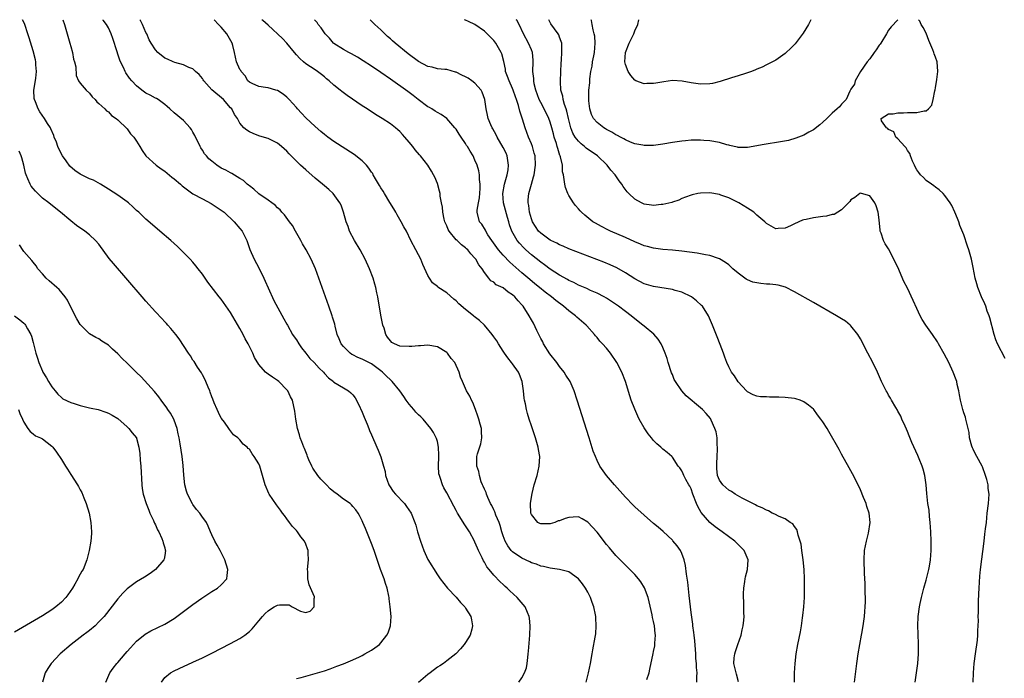
# Model space of a CAD drawing. Units: inches. Extents: x 2637000 to 2640000, y 1482000 to 1485000.
# Drawn here: x 2637110 to 2637320, y 1484860 to 1485000 of the extents above; entities that cross this region are included whole.
import ezdxf

# ---------------------------------------------------------------- set-up
doc = ezdxf.new("R2010")
doc.units = ezdxf.units.IN
doc.header["$MEASUREMENT"] = 0
doc.layers.add('LD26371482_10ft', color=103, linetype='Continuous')

msp = doc.modelspace()

# ---------------------------------------------------------------- linework, layer by layer
at = {"layer": 'LD26371482_10ft'}
for points, elevation in [([(2637169, 1484859.75), (2637169.99, 1484859.99), (2637171, 1484860.28), (2637173, 1484860.81), (2637175, 1484861.43), (2637176.17, 1484861.83), (2637177.6, 1484862.4), (2637179, 1484862.93), (2637181, 1484863.75), (2637182.4, 1484864.4), (2637183, 1484864.69), (2637183.58, 1484865), (2637185, 1484865.83), (2637185.71, 1484866.29), (2637186.66, 1484867), (2637187, 1484867.35), (2637188.28, 1484869), (2637188.5, 1484869.5), (2637189.01, 1484871), (2637189.14, 1484873), (2637188.96, 1484875), (2637188.73, 1484876.73), (2637188.72, 1484877), (2637188.67, 1484877.33), (2637188.32, 1484879), (2637187.97, 1484879.97), (2637187.66, 1484881), (2637186.91, 1484883), (2637185.85, 1484886.15), (2637185.58, 1484887), (2637185, 1484888.52), (2637183.68, 1484891.68), (2637183.16, 1484893), (2637183, 1484893.35), (2637182.44, 1484894.44), (2637182.13, 1484895), (2637181.65, 1484895.65), (2637181, 1484896.41), (2637180.72, 1484896.72), (2637180.43, 1484897), (2637179, 1484897.98), (2637177.71, 1484899), (2637177, 1484899.49), (2637176.16, 1484900.16), (2637175.39, 1484901), (2637174.17, 1484902.17), (2637173.55, 1484903), (2637172.51, 1484904.51), (2637172.26, 1484905), (2637171.67, 1484906.33), (2637171.4, 1484907), (2637171.33, 1484907.33), (2637171, 1484908.03), (2637170.71, 1484908.71), (2637170.56, 1484909), (2637170.17, 1484910.17), (2637169.79, 1484911), (2637169.65, 1484911.65), (2637169.21, 1484913), (2637168.85, 1484915), (2637168.67, 1484916.67), (2637168.15, 1484919), (2637167.75, 1484919.75), (2637167.2, 1484921), (2637167, 1484921.25), (2637165.29, 1484923), (2637165, 1484923.23), (2637163.91, 1484923.91), (2637163, 1484924.55), (2637162.73, 1484924.73), (2637162.43, 1484925), (2637161, 1484926.64), (2637160.08, 1484928.08), (2637159.72, 1484929), (2637158.72, 1484931), (2637158.09, 1484932.09), (2637157.67, 1484933), (2637157, 1484934.28), (2637155.98, 1484935.98), (2637155, 1484937.69), (2637153, 1484940.51), (2637152.58, 1484941), (2637150.14, 1484944.14), (2637149, 1484945.8), (2637148.11, 1484947), (2637147.62, 1484947.62), (2637147, 1484948.36), (2637146.41, 1484949), (2637145, 1484950.45), (2637143.69, 1484951.69), (2637142.27, 1484953), (2637139.98, 1484955), (2637138.35, 1484956.35), (2637137, 1484957.51), (2637135.45, 1484959), (2637135, 1484959.39), (2637134.19, 1484960.19), (2637133.29, 1484961), (2637133, 1484961.21), (2637131, 1484962.63), (2637129, 1484963.95), (2637127.29, 1484965), (2637125.84, 1484965.84), (2637125, 1484966.15), (2637123, 1484967.11), (2637121.89, 1484967.89), (2637120.83, 1484968.83), (2637120.03, 1484969.97), (2637119.26, 1484971), (2637118.48, 1484972.48), (2637118.23, 1484973), (2637117.93, 1484973.93), (2637117.49, 1484975), (2637117.38, 1484975.38), (2637116.78, 1484976.78), (2637116.66, 1484977), (2637116.07, 1484977.93), (2637115.42, 1484979), (2637114.41, 1484980.41), (2637114.05, 1484981), (2637113.5, 1484982.5), (2637113.27, 1484983), (2637113.24, 1484983.24), (2637113.17, 1484985), (2637113.39, 1484986.61), (2637113.57, 1484987.57), (2637113.72, 1484989), (2637113.59, 1484990.41), (2637113.57, 1484991), (2637113.47, 1484991.47), (2637113, 1484993.39), (2637112.14, 1484996.14), (2637111.88, 1484997), (2637111.21, 1484999), (2637111, 1484999.47), (2637110.72, 1485000)], 8980), ([(2637119.32, 1485000), (2637119.69, 1484999), (2637120.83, 1484995), (2637121, 1484994.3), (2637121.36, 1484993), (2637121.59, 1484991.59), (2637121.79, 1484991), (2637122.06, 1484989.94), (2637122.13, 1484988.13), (2637122.67, 1484987), (2637123, 1484986.48), (2637124.3, 1484985), (2637125, 1484984.34), (2637125.55, 1484983.55), (2637126.17, 1484983), (2637126.55, 1484982.55), (2637127, 1484982.19), (2637128.27, 1484981), (2637128.63, 1484980.63), (2637129, 1484980.38), (2637129.64, 1484979.64), (2637130.68, 1484979), (2637131, 1484978.71), (2637133, 1484976.77), (2637133.72, 1484975.73), (2637134.4, 1484975), (2637135, 1484974.17), (2637135.69, 1484973), (2637136.19, 1484972.19), (2637137, 1484971), (2637139.15, 1484969), (2637140.22, 1484968.22), (2637141, 1484967.73), (2637142.49, 1484966.49), (2637143, 1484966.12), (2637144.33, 1484965), (2637144.67, 1484964.67), (2637145, 1484964.41), (2637145.8, 1484963.8), (2637147, 1484962.93), (2637149, 1484961.85), (2637150.9, 1484960.9), (2637153, 1484959.48), (2637153.61, 1484959), (2637155.73, 1484957), (2637157, 1484955.54), (2637157.44, 1484955), (2637158.45, 1484953), (2637159.11, 1484951.11), (2637160, 1484949), (2637161, 1484947.16), (2637162.08, 1484945), (2637162.37, 1484944.37), (2637163, 1484942.92), (2637164.23, 1484940.23), (2637166.32, 1484936.32), (2637167, 1484935.22), (2637167.11, 1484935), (2637168.18, 1484933), (2637168.51, 1484932.51), (2637169, 1484931.86), (2637169.5, 1484931), (2637170.12, 1484930.12), (2637171, 1484929.01), (2637171.88, 1484927.88), (2637172.78, 1484927), (2637173.82, 1484925.82), (2637174.76, 1484925), (2637175, 1484924.71), (2637175.8, 1484923.8), (2637176.88, 1484923), (2637177, 1484922.88), (2637179, 1484921.64), (2637180.09, 1484921), (2637180.6, 1484920.6), (2637181, 1484920.14), (2637181.49, 1484919.49), (2637182.19, 1484918.19), (2637183, 1484916.43), (2637183.41, 1484915.41), (2637184.08, 1484913.92), (2637184.44, 1484913), (2637184.58, 1484912.58), (2637185, 1484911.64), (2637186.09, 1484909), (2637186.38, 1484908.38), (2637187, 1484906.92), (2637187.56, 1484905), (2637187.86, 1484903.86), (2637187.96, 1484903), (2637188.64, 1484901), (2637188.78, 1484900.78), (2637189.61, 1484899.61), (2637190.12, 1484899), (2637192, 1484897), (2637192.4, 1484896.4), (2637193.42, 1484895), (2637194.23, 1484893), (2637194.41, 1484892.41), (2637194.79, 1484891), (2637195.41, 1484889), (2637196.15, 1484887), (2637197, 1484885.11), (2637199, 1484881.82), (2637199.6, 1484881), (2637201.18, 1484879), (2637203, 1484877.06), (2637203.94, 1484875.94), (2637204.84, 1484875), (2637205, 1484874.76), (2637206.11, 1484873), (2637206.24, 1484872.24), (2637206.5, 1484871), (2637206.3, 1484870.3), (2637205.96, 1484869), (2637205, 1484867.45), (2637204.7, 1484867), (2637203.92, 1484866.08), (2637202.94, 1484865.06), (2637201, 1484863.5), (2637200.32, 1484863), (2637199.53, 1484862.47), (2637199, 1484862.16), (2637197.49, 1484861), (2637197, 1484860.65), (2637195, 1484858.93)], 8990), ([(2637216.34, 1484859), (2637217, 1484859.91), (2637217.57, 1484861), (2637217.93, 1484862.07), (2637218.09, 1484863), (2637218.22, 1484864.22), (2637218.34, 1484865), (2637218.4, 1484865.6), (2637218.65, 1484869), (2637218.75, 1484871), (2637218.61, 1484872.61), (2637218.56, 1484873), (2637218.19, 1484873.81), (2637217.67, 1484875), (2637215.96, 1484877), (2637214.43, 1484878.43), (2637213.86, 1484879), (2637213.39, 1484879.39), (2637213, 1484879.77), (2637212.35, 1484880.35), (2637211, 1484881.74), (2637210, 1484883), (2637209.54, 1484883.54), (2637209, 1484884.55), (2637208.82, 1484884.82), (2637208.53, 1484885.47), (2637207.75, 1484887), (2637207.52, 1484887.52), (2637207, 1484888.82), (2637206.91, 1484889), (2637205.81, 1484891), (2637205, 1484892.28), (2637204.69, 1484892.69), (2637203.78, 1484894.22), (2637203.29, 1484895), (2637203, 1484895.55), (2637202.47, 1484896.47), (2637201, 1484899.3), (2637200.39, 1484900.39), (2637200.1, 1484901), (2637199.69, 1484902.31), (2637199.42, 1484903), (2637199.34, 1484903.34), (2637199.22, 1484905), (2637199.29, 1484907), (2637199.31, 1484907.31), (2637199.25, 1484909), (2637199, 1484910.23), (2637198.83, 1484910.83), (2637198.76, 1484911), (2637198.17, 1484912.17), (2637197.62, 1484913), (2637195.97, 1484915), (2637195.47, 1484915.47), (2637195, 1484915.86), (2637194.45, 1484916.45), (2637194.02, 1484917), (2637193, 1484918.13), (2637192.37, 1484919), (2637191.83, 1484919.83), (2637191.03, 1484921), (2637189.36, 1484923), (2637189.18, 1484923.18), (2637189, 1484923.32), (2637188.14, 1484924.14), (2637187.33, 1484925), (2637187, 1484925.26), (2637185, 1484926.74), (2637183, 1484927.73), (2637182.08, 1484928.08), (2637181, 1484928.67), (2637180.77, 1484928.77), (2637180.42, 1484929), (2637179, 1484930.43), (2637178.5, 1484931), (2637178.08, 1484932.08), (2637177.7, 1484933), (2637177.26, 1484934.74), (2637177.17, 1484935.17), (2637176.71, 1484936.71), (2637176.62, 1484937), (2637175.94, 1484939), (2637175.23, 1484941), (2637173.8, 1484945), (2637173.06, 1484947), (2637172.17, 1484949), (2637171.06, 1484951), (2637170.3, 1484952.3), (2637169.93, 1484953), (2637168.84, 1484955), (2637168.16, 1484956.16), (2637167.55, 1484957), (2637166.45, 1484958.45), (2637165.91, 1484959), (2637165.52, 1484959.52), (2637165, 1484959.95), (2637164.51, 1484960.51), (2637163.79, 1484961), (2637163, 1484961.6), (2637161, 1484962.96), (2637159.94, 1484963.94), (2637159, 1484964.63), (2637158.81, 1484964.81), (2637158.56, 1484965), (2637157.74, 1484965.74), (2637157, 1484966.22), (2637155.26, 1484967.26), (2637155, 1484967.37), (2637153.96, 1484967.96), (2637153, 1484968.42), (2637152.07, 1484969), (2637151, 1484969.86), (2637150.4, 1484970.4), (2637149.84, 1484971), (2637149.48, 1484971.48), (2637149, 1484972.26), (2637148.7, 1484972.7), (2637148.54, 1484973), (2637147.37, 1484975.37), (2637147, 1484976.06), (2637146.66, 1484976.66), (2637146.4, 1484977), (2637145, 1484978.53), (2637143, 1484980.16), (2637142.05, 1484981), (2637141.53, 1484981.53), (2637141, 1484981.98), (2637139.59, 1484983), (2637139.22, 1484983.22), (2637139, 1484983.3), (2637137.92, 1484983.92), (2637137, 1484984.36), (2637136.09, 1484985), (2637135, 1484985.92), (2637133.98, 1484987), (2637133.52, 1484987.52), (2637132.72, 1484988.72), (2637132.56, 1484989), (2637132.19, 1484989.81), (2637131.57, 1484991), (2637131.4, 1484991.4), (2637131, 1484992.69), (2637130.84, 1484993.16), (2637129.98, 1484995.98), (2637129.6, 1484997), (2637129, 1484998.26), (2637128.59, 1484999), (2637127.91, 1484999.91), (2637127.87, 1485000)], 9000), ([(2637230.63, 1484859), (2637231.14, 1484861), (2637231.55, 1484863), (2637231.92, 1484865), (2637232.1, 1484865.9), (2637232.55, 1484868.55), (2637232.7, 1484869.3), (2637232.82, 1484871), (2637232.69, 1484872.69), (2637232.7, 1484873), (2637232.65, 1484873.35), (2637232.29, 1484875), (2637231.96, 1484875.96), (2637231.61, 1484877), (2637231, 1484878.18), (2637230.53, 1484879), (2637229.89, 1484879.89), (2637229, 1484881.01), (2637227, 1484882.5), (2637225.01, 1484883.01), (2637223, 1484883.23), (2637221.58, 1484883.58), (2637221, 1484883.68), (2637220.09, 1484884.09), (2637219, 1484884.41), (2637218.64, 1484884.64), (2637217, 1484885.38), (2637215, 1484886.73), (2637214.86, 1484886.86), (2637214.73, 1484887), (2637213.98, 1484887.98), (2637213.41, 1484889), (2637213, 1484890.16), (2637212.74, 1484891), (2637212.36, 1484892.36), (2637212.12, 1484893), (2637211.46, 1484894.54), (2637211.22, 1484895.22), (2637211, 1484895.66), (2637210.57, 1484896.57), (2637210.33, 1484897), (2637209.73, 1484898.27), (2637209.43, 1484899), (2637209.35, 1484899.35), (2637209, 1484900.05), (2637208.75, 1484900.74), (2637208.61, 1484901), (2637208.34, 1484901.66), (2637207.93, 1484903), (2637207.85, 1484903.85), (2637207.42, 1484905), (2637207.39, 1484906.61), (2637207.43, 1484907), (2637207.57, 1484907.57), (2637208.25, 1484909.75), (2637208.44, 1484911), (2637208.36, 1484912.36), (2637208.36, 1484913), (2637208.11, 1484913.88), (2637207.83, 1484915), (2637207.64, 1484915.64), (2637207.09, 1484917), (2637206.54, 1484918.54), (2637206.25, 1484919), (2637205.9, 1484919.9), (2637205.23, 1484921), (2637204.36, 1484923), (2637203.93, 1484923.93), (2637203.67, 1484925), (2637202.71, 1484927), (2637201.91, 1484927.91), (2637201.14, 1484929), (2637201, 1484929.14), (2637199, 1484930.38), (2637197, 1484930.75), (2637195.43, 1484930.57), (2637195, 1484930.58), (2637193.59, 1484930.41), (2637193, 1484930.41), (2637191, 1484930.53), (2637189.87, 1484931), (2637189.3, 1484931.3), (2637189, 1484931.62), (2637188.41, 1484932.41), (2637188.05, 1484933), (2637187.66, 1484934.34), (2637187.43, 1484935), (2637187.35, 1484935.35), (2637187, 1484937.09), (2637186.32, 1484941), (2637186.11, 1484941.89), (2637185.88, 1484943), (2637185.71, 1484943.71), (2637185.32, 1484945), (2637184.59, 1484947), (2637183.66, 1484949), (2637182.54, 1484951), (2637181.35, 1484953), (2637180.32, 1484955), (2637179.99, 1484955.99), (2637179.58, 1484957), (2637179.02, 1484959.02), (2637178.5, 1484960.5), (2637178.27, 1484961), (2637176.82, 1484963), (2637175.88, 1484963.88), (2637175, 1484964.61), (2637174.59, 1484965), (2637173, 1484966.28), (2637171, 1484968.02), (2637169.9, 1484969), (2637169.44, 1484969.44), (2637169, 1484969.91), (2637167.87, 1484971), (2637167.45, 1484971.45), (2637167, 1484972), (2637165.84, 1484973), (2637165.38, 1484973.38), (2637165, 1484973.74), (2637163, 1484974.74), (2637161.22, 1484975.22), (2637161, 1484975.3), (2637159.79, 1484975.79), (2637159, 1484976.15), (2637158.49, 1484976.49), (2637157.84, 1484977), (2637157, 1484978.01), (2637156.45, 1484979), (2637155.82, 1484979.82), (2637155.26, 1484981), (2637155, 1484981.27), (2637153.51, 1484983), (2637151, 1484985.08), (2637149.3, 1484987), (2637149.19, 1484987.19), (2637149, 1484987.46), (2637148.32, 1484988.32), (2637147.52, 1484989), (2637147, 1484989.52), (2637146.15, 1484989.85), (2637145, 1484990.41), (2637143.13, 1484990.87), (2637142.76, 1484991), (2637141.58, 1484991.58), (2637141, 1484991.82), (2637139.5, 1484993), (2637139, 1484993.55), (2637138.1, 1484995), (2637137.71, 1484995.71), (2637137.16, 1484997), (2637137, 1484997.27), (2637136.23, 1484999), (2637135.8, 1484999.8), (2637135.68, 1485000)], 9010), ([(2637243.57, 1484859.57), (2637244.04, 1484861), (2637244.23, 1484861.77), (2637244.9, 1484865.1), (2637245, 1484865.51), (2637245.26, 1484866.74), (2637245.3, 1484867), (2637245.3, 1484867.3), (2637245.42, 1484869), (2637245.36, 1484869.36), (2637245.18, 1484871), (2637245, 1484871.92), (2637244.79, 1484872.79), (2637244.69, 1484873.31), (2637244.08, 1484876.08), (2637243.84, 1484877), (2637243.09, 1484879.09), (2637242.32, 1484880.32), (2637241.81, 1484881), (2637241, 1484881.91), (2637239.95, 1484883), (2637239, 1484883.89), (2637237, 1484885.93), (2637235.59, 1484887.59), (2637235, 1484888.33), (2637233, 1484890.91), (2637232.02, 1484892.02), (2637231, 1484893.08), (2637229.79, 1484893.79), (2637229, 1484894.15), (2637227.92, 1484894.08), (2637227, 1484894.07), (2637226.2, 1484893.8), (2637225, 1484893.36), (2637224.7, 1484893.3), (2637223.97, 1484893), (2637223, 1484892.7), (2637221, 1484892.69), (2637220.78, 1484892.78), (2637220.4, 1484893), (2637219, 1484894.7), (2637218.89, 1484895), (2637218.81, 1484897), (2637219, 1484898.4), (2637219.14, 1484899.14), (2637219.63, 1484901), (2637220.21, 1484903), (2637220.69, 1484905), (2637220.79, 1484907), (2637220.51, 1484908.51), (2637220.44, 1484909), (2637219.85, 1484911), (2637219, 1484913.57), (2637218.56, 1484915), (2637218.19, 1484916.19), (2637217.98, 1484917), (2637217.73, 1484918.27), (2637217.55, 1484919), (2637217.46, 1484919.46), (2637217.32, 1484921), (2637217.07, 1484923), (2637216.51, 1484924.51), (2637216.28, 1484925), (2637215, 1484926.74), (2637214.77, 1484927), (2637214, 1484928), (2637213.25, 1484929), (2637213, 1484929.44), (2637212.03, 1484931), (2637211.64, 1484931.64), (2637211, 1484932.53), (2637210.68, 1484933), (2637209.03, 1484935), (2637207.95, 1484935.95), (2637206.83, 1484936.83), (2637206.66, 1484937), (2637205, 1484938.28), (2637203.55, 1484939.55), (2637203, 1484940.19), (2637202.51, 1484940.51), (2637201, 1484941.86), (2637199.09, 1484943.09), (2637199, 1484943.18), (2637197.96, 1484943.96), (2637197.32, 1484945), (2637197, 1484945.54), (2637195.91, 1484947.91), (2637195.47, 1484949), (2637195, 1484949.94), (2637194.42, 1484951), (2637193.38, 1484953), (2637192.41, 1484955), (2637191.89, 1484955.89), (2637191.31, 1484957), (2637190.43, 1484958.43), (2637190.17, 1484959), (2637189.71, 1484959.71), (2637188.92, 1484961.08), (2637187.77, 1484963), (2637187.49, 1484963.49), (2637187, 1484964.23), (2637186.71, 1484964.71), (2637185.85, 1484966.15), (2637185.36, 1484967), (2637185.24, 1484967.24), (2637185, 1484967.56), (2637184.42, 1484968.42), (2637183.9, 1484969), (2637183, 1484969.96), (2637181.29, 1484971.29), (2637177, 1484974.08), (2637175.71, 1484975), (2637175, 1484975.53), (2637174.23, 1484976.23), (2637173, 1484977.24), (2637171, 1484979.08), (2637170.1, 1484980.1), (2637169.27, 1484981), (2637169, 1484981.32), (2637167.47, 1484983), (2637167.26, 1484983.26), (2637167, 1484983.5), (2637166.18, 1484984.18), (2637165, 1484984.9), (2637164.93, 1484984.93), (2637164.66, 1484985), (2637163, 1484985.52), (2637162.44, 1484985.56), (2637161, 1484985.81), (2637159.57, 1484986.44), (2637159, 1484986.71), (2637158.7, 1484987), (2637158.07, 1484988.07), (2637157.23, 1484989), (2637157.17, 1484989.17), (2637157, 1484989.43), (2637156.26, 1484991), (2637155.83, 1484993), (2637155.5, 1484994.5), (2637155.37, 1484995), (2637154.46, 1484996.46), (2637154.17, 1484997), (2637153, 1484998.38), (2637152.45, 1484999), (2637151.5, 1485000)], 9020), ([(2637254.2, 1484859), (2637254.23, 1484860.23), (2637254.27, 1484861), (2637254.14, 1484862.14), (2637254.15, 1484863), (2637254.03, 1484864.03), (2637254, 1484865), (2637253.8, 1484867.8), (2637253.64, 1484869), (2637253.58, 1484869.58), (2637253.37, 1484871), (2637253.33, 1484871.33), (2637253, 1484873.8), (2637252.57, 1484877.43), (2637252.26, 1484880.26), (2637252.02, 1484881.98), (2637251.81, 1484883.81), (2637251.54, 1484885), (2637251, 1484886.36), (2637250.71, 1484887), (2637250, 1484888), (2637249.09, 1484889.09), (2637249, 1484889.2), (2637247.03, 1484891.03), (2637245.97, 1484891.97), (2637245, 1484892.79), (2637243, 1484894.52), (2637241, 1484896.33), (2637240.66, 1484896.66), (2637239, 1484898.37), (2637236.66, 1484901), (2637234.99, 1484903), (2637233.6, 1484905), (2637233, 1484906.19), (2637232.62, 1484907), (2637232.18, 1484908.18), (2637231.28, 1484911), (2637228.77, 1484919), (2637228.12, 1484921), (2637227.26, 1484923), (2637226.36, 1484924.36), (2637225.97, 1484925), (2637225, 1484926.16), (2637224.39, 1484927), (2637222.9, 1484928.9), (2637221.61, 1484931), (2637221.41, 1484931.41), (2637221, 1484932.13), (2637220.17, 1484933.83), (2637219.42, 1484935.42), (2637219, 1484936.14), (2637218.55, 1484937), (2637217.24, 1484939), (2637217, 1484939.29), (2637216.16, 1484940.16), (2637215.46, 1484941), (2637215, 1484941.43), (2637214.03, 1484942.03), (2637213, 1484942.92), (2637211.54, 1484943.54), (2637211, 1484944.11), (2637210.41, 1484944.41), (2637209.93, 1484945), (2637209, 1484946.22), (2637208.5, 1484947), (2637207.79, 1484947.79), (2637207.19, 1484949), (2637207, 1484949.26), (2637206.13, 1484950.13), (2637205.48, 1484951), (2637205.21, 1484951.21), (2637205, 1484951.42), (2637204.1, 1484952.1), (2637203.19, 1484953), (2637203, 1484953.15), (2637201.5, 1484955), (2637201.32, 1484955.32), (2637201, 1484956.09), (2637200.72, 1484956.72), (2637200.62, 1484957), (2637200.48, 1484957.52), (2637200.17, 1484959), (2637200.1, 1484960.1), (2637199.88, 1484961), (2637199.59, 1484962.41), (2637199.56, 1484963), (2637199.48, 1484963.48), (2637199, 1484965.1), (2637198.45, 1484966.45), (2637198.17, 1484967), (2637197.75, 1484967.75), (2637196.96, 1484969), (2637195.4, 1484971), (2637195.21, 1484971.21), (2637194.3, 1484972.3), (2637193.8, 1484973), (2637193, 1484973.96), (2637192.1, 1484975), (2637191.57, 1484975.57), (2637191, 1484976.17), (2637190.57, 1484976.57), (2637190.07, 1484977), (2637189, 1484977.84), (2637187.25, 1484979), (2637185.83, 1484979.83), (2637184.07, 1484981), (2637183, 1484981.69), (2637179.84, 1484983.84), (2637178.68, 1484984.68), (2637178.32, 1484985), (2637177, 1484986.04), (2637175.97, 1484987), (2637175.44, 1484987.44), (2637175, 1484987.83), (2637174.35, 1484988.35), (2637173.48, 1484989), (2637173, 1484989.34), (2637171, 1484990.6), (2637170.54, 1484991), (2637169.75, 1484991.75), (2637169, 1484992.52), (2637168.59, 1484993), (2637167, 1484995), (2637166.02, 1484996.02), (2637163, 1484998.85), (2637161.86, 1484999.86), (2637161.68, 1485000)], 9030), ([(2637263.1, 1484859.1), (2637262.67, 1484860.67), (2637262.55, 1484861), (2637262.08, 1484863), (2637262.16, 1484864.16), (2637262.26, 1484865), (2637262.46, 1484865.54), (2637262.92, 1484867), (2637263.61, 1484869), (2637263.84, 1484870.16), (2637264.06, 1484871), (2637264.22, 1484872.22), (2637264.26, 1484873), (2637264.22, 1484873.78), (2637264.24, 1484875), (2637264.21, 1484876.21), (2637264.15, 1484877), (2637264.13, 1484877.87), (2637264.18, 1484879), (2637264.43, 1484880.43), (2637264.49, 1484881), (2637264.57, 1484881.43), (2637264.99, 1484883), (2637265.16, 1484885), (2637264.3, 1484887), (2637263.64, 1484887.64), (2637262.64, 1484888.64), (2637262.31, 1484889), (2637259.63, 1484891), (2637258.09, 1484892.09), (2637256.97, 1484892.97), (2637255.12, 1484895.12), (2637254.4, 1484896.4), (2637254.14, 1484897), (2637253.36, 1484899), (2637253, 1484900.12), (2637252.71, 1484900.71), (2637252.51, 1484901), (2637251.85, 1484902.15), (2637251.41, 1484903), (2637251.32, 1484903.32), (2637251, 1484903.95), (2637250.6, 1484904.6), (2637250.25, 1484905), (2637249, 1484906.87), (2637248.88, 1484907), (2637247.88, 1484907.88), (2637247, 1484908.57), (2637246.55, 1484909), (2637245.7, 1484909.7), (2637245, 1484910.4), (2637244.57, 1484911), (2637243.85, 1484911.85), (2637243, 1484913.12), (2637241.97, 1484915), (2637241.64, 1484915.64), (2637241, 1484917.11), (2637240.26, 1484919), (2637239.92, 1484919.92), (2637239, 1484923), (2637238.25, 1484925), (2637237.2, 1484927), (2637235.82, 1484929), (2637235, 1484930.07), (2637234.17, 1484931), (2637233.6, 1484931.6), (2637233, 1484932.35), (2637232.68, 1484932.68), (2637232.45, 1484933), (2637230.82, 1484934.82), (2637230.68, 1484935), (2637228.7, 1484936.7), (2637228.42, 1484937), (2637227, 1484938.03), (2637225.85, 1484939), (2637224.2, 1484940.2), (2637223.29, 1484941), (2637221.97, 1484941.97), (2637220.74, 1484943), (2637219.76, 1484943.76), (2637218.67, 1484944.67), (2637217, 1484946.1), (2637214.4, 1484948.4), (2637213, 1484949.85), (2637212.02, 1484951), (2637210.58, 1484953), (2637209.76, 1484954.24), (2637209.3, 1484955), (2637209.22, 1484955.22), (2637208.46, 1484956.46), (2637207.99, 1484957), (2637207.47, 1484959), (2637207.48, 1484959.48), (2637207.72, 1484961), (2637207.94, 1484962.06), (2637208.09, 1484964.09), (2637208.13, 1484965), (2637207.99, 1484966.01), (2637207.97, 1484967), (2637207.84, 1484967.84), (2637207.45, 1484969), (2637207, 1484970.11), (2637206.6, 1484971), (2637205.98, 1484971.98), (2637205.41, 1484973), (2637205.23, 1484973.23), (2637205, 1484973.62), (2637204.08, 1484975), (2637203.64, 1484975.64), (2637203, 1484976.67), (2637202.74, 1484977), (2637201, 1484978.94), (2637199.83, 1484979.83), (2637199, 1484980.23), (2637198.55, 1484980.55), (2637197.83, 1484981), (2637197.31, 1484981.31), (2637197, 1484981.48), (2637194.93, 1484983), (2637193.85, 1484983.85), (2637193, 1484984.49), (2637192.69, 1484984.69), (2637189, 1484987.33), (2637187, 1484988.73), (2637185, 1484990.09), (2637183.24, 1484991.24), (2637182, 1484992), (2637180.72, 1484992.72), (2637180.18, 1484993), (2637179, 1484993.64), (2637177, 1484994.94), (2637176.93, 1484995), (2637176.04, 1484996.04), (2637175.12, 1484997), (2637174.29, 1484998.29), (2637173.63, 1484999), (2637173.39, 1484999.39), (2637173, 1484999.84), (2637172.89, 1485000)], 9040), ([(2637274.96, 1484859), (2637275.01, 1484861), (2637275.13, 1484863), (2637275.37, 1484865), (2637275.71, 1484867), (2637276.26, 1484869.74), (2637276.46, 1484871), (2637276.69, 1484872.69), (2637276.79, 1484873.21), (2637276.98, 1484875), (2637277.12, 1484877), (2637277.11, 1484877.11), (2637277.14, 1484879), (2637277.11, 1484881), (2637277.04, 1484882.96), (2637276.84, 1484885), (2637276.52, 1484887), (2637276.38, 1484888.38), (2637276.19, 1484889), (2637275.75, 1484890.25), (2637275.66, 1484891), (2637275.52, 1484891.52), (2637275, 1484892.13), (2637274.66, 1484892.66), (2637274.09, 1484893), (2637273, 1484893.73), (2637271.73, 1484894.27), (2637270.78, 1484894.78), (2637270.23, 1484895), (2637269.45, 1484895.45), (2637269, 1484895.59), (2637268.12, 1484896.12), (2637267, 1484896.54), (2637266.72, 1484896.72), (2637266.09, 1484897), (2637263.85, 1484898.15), (2637262.4, 1484899), (2637261.6, 1484899.6), (2637261, 1484899.87), (2637259.72, 1484901), (2637259, 1484901.96), (2637258.63, 1484903), (2637258.44, 1484904.44), (2637258.44, 1484905), (2637258.49, 1484905.51), (2637258.53, 1484907), (2637258.62, 1484908.62), (2637258.62, 1484909), (2637258.55, 1484909.45), (2637258.51, 1484911), (2637258.31, 1484912.31), (2637258.06, 1484913), (2637257.23, 1484914.77), (2637257.1, 1484915.1), (2637256.2, 1484916.2), (2637255.39, 1484917), (2637255, 1484917.36), (2637251.97, 1484919.97), (2637251, 1484921.01), (2637249.65, 1484923), (2637249.42, 1484923.42), (2637249, 1484924.49), (2637248.84, 1484924.84), (2637248.14, 1484927), (2637247.88, 1484927.88), (2637247.49, 1484929), (2637247, 1484930.2), (2637246.59, 1484931), (2637245.99, 1484931.99), (2637245.06, 1484933.06), (2637243, 1484934.77), (2637242.75, 1484935), (2637241, 1484936.31), (2637240.23, 1484937), (2637239, 1484937.9), (2637237.57, 1484939), (2637236.04, 1484940.04), (2637235, 1484940.7), (2637234.48, 1484941), (2637233, 1484941.78), (2637231.61, 1484942.39), (2637230.78, 1484942.78), (2637229, 1484943.52), (2637228.03, 1484944.03), (2637227, 1484944.48), (2637226.69, 1484944.69), (2637225, 1484945.61), (2637223, 1484946.91), (2637221.81, 1484947.81), (2637221, 1484948.36), (2637219, 1484949.97), (2637217.85, 1484951), (2637217.42, 1484951.42), (2637216.44, 1484952.44), (2637215.98, 1484953), (2637214.85, 1484955), (2637214.35, 1484956.35), (2637214.18, 1484957), (2637213.9, 1484957.9), (2637213.08, 1484961), (2637212.91, 1484963), (2637213.26, 1484965), (2637213.83, 1484967), (2637214.03, 1484968.03), (2637214.17, 1484969), (2637213.99, 1484970.01), (2637213.87, 1484971), (2637213.61, 1484971.61), (2637213, 1484972.77), (2637211.69, 1484975), (2637211.49, 1484975.49), (2637210.79, 1484976.79), (2637210.64, 1484977), (2637210.37, 1484977.63), (2637209.82, 1484979), (2637209.66, 1484979.66), (2637209.38, 1484981), (2637209.08, 1484983), (2637208.55, 1484984.55), (2637208.32, 1484985), (2637207, 1484986.5), (2637206.34, 1484987), (2637205.55, 1484987.55), (2637205, 1484987.87), (2637204.22, 1484988.22), (2637203, 1484988.83), (2637202.85, 1484988.85), (2637201, 1484989.38), (2637200.61, 1484989.39), (2637199, 1484989.55), (2637197.88, 1484989.88), (2637197, 1484990.01), (2637195, 1484991.08), (2637192.76, 1484992.76), (2637190.02, 1484995), (2637189.47, 1484995.47), (2637189, 1484995.93), (2637188.41, 1484996.41), (2637187.79, 1484997), (2637187, 1484997.81), (2637185.69, 1484999), (2637185, 1484999.7), (2637184.68, 1485000)], 9050), ([(2637287.75, 1484859), (2637288.24, 1484863), (2637288.52, 1484865), (2637289.28, 1484869), (2637289.32, 1484869.32), (2637289.6, 1484871), (2637289.86, 1484873), (2637289.93, 1484874.07), (2637290.05, 1484875), (2637290.11, 1484876.11), (2637290.09, 1484877), (2637290.05, 1484877.95), (2637290.04, 1484879), (2637290.01, 1484880.01), (2637289.9, 1484882.1), (2637289.78, 1484885), (2637289.91, 1484887), (2637290.3, 1484889), (2637290.72, 1484890.72), (2637291.07, 1484893), (2637290.89, 1484895), (2637290.4, 1484896.4), (2637290.21, 1484897), (2637289.69, 1484898.31), (2637289, 1484899.91), (2637288.51, 1484901), (2637287.33, 1484903.33), (2637286.64, 1484904.64), (2637285, 1484907.54), (2637284.49, 1484908.49), (2637282.32, 1484912.32), (2637281.91, 1484913), (2637281, 1484914.44), (2637280.6, 1484915), (2637279.9, 1484915.9), (2637279.08, 1484917), (2637279, 1484917.1), (2637277.98, 1484917.98), (2637277, 1484918.69), (2637276.22, 1484919), (2637275.3, 1484919.3), (2637275, 1484919.36), (2637273, 1484919.6), (2637271.64, 1484919.64), (2637271, 1484919.69), (2637269.69, 1484919.69), (2637269, 1484919.72), (2637267.76, 1484919.76), (2637267, 1484919.84), (2637266.17, 1484920.17), (2637265, 1484920.76), (2637264.8, 1484921), (2637263, 1484922.94), (2637262.22, 1484924.22), (2637261.58, 1484925), (2637261.4, 1484925.4), (2637261, 1484926.14), (2637260.59, 1484927), (2637260.14, 1484928.14), (2637259.85, 1484929), (2637259.16, 1484930.84), (2637258.51, 1484932.51), (2637257.56, 1484935), (2637256.7, 1484937), (2637255.38, 1484939), (2637255.19, 1484939.19), (2637254.17, 1484940.17), (2637253.04, 1484941.04), (2637251, 1484942.02), (2637249.62, 1484942.38), (2637249, 1484942.59), (2637245, 1484943.2), (2637243, 1484943.81), (2637241, 1484944.86), (2637239, 1484946.1), (2637237.16, 1484947.16), (2637235.8, 1484947.8), (2637234.39, 1484948.39), (2637227, 1484951.24), (2637225.78, 1484951.78), (2637225, 1484952.09), (2637224.41, 1484952.41), (2637223.13, 1484953), (2637223, 1484953.07), (2637221, 1484954.53), (2637220.55, 1484955), (2637219.24, 1484957), (2637219, 1484957.63), (2637218.6, 1484959), (2637218.44, 1484960.44), (2637218.32, 1484961), (2637218.33, 1484961.67), (2637218.48, 1484963), (2637219.03, 1484965), (2637219.48, 1484966.52), (2637219.58, 1484967), (2637219.89, 1484969), (2637219.78, 1484971), (2637219.62, 1484971.62), (2637219.21, 1484973), (2637219, 1484973.55), (2637218.39, 1484975), (2637218.02, 1484976.02), (2637217.7, 1484977), (2637217.14, 1484978.86), (2637216.54, 1484980.54), (2637216.23, 1484981.77), (2637215.81, 1484983), (2637215.59, 1484983.59), (2637215.16, 1484985), (2637215, 1484985.38), (2637214.26, 1484987), (2637213.93, 1484987.93), (2637213.52, 1484989), (2637213.47, 1484989.47), (2637213.11, 1484991.11), (2637212.71, 1484992.71), (2637212.57, 1484993), (2637211.42, 1484995), (2637211, 1484995.6), (2637209.61, 1484997), (2637209, 1484997.55), (2637207, 1484998.95), (2637205.64, 1484999.64), (2637205, 1484999.91), (2637204.75, 1485000)], 9060), ([(2637300.65, 1484859), (2637300.97, 1484861), (2637301.21, 1484863), (2637301.37, 1484865), (2637301.4, 1484866.6), (2637301.4, 1484867), (2637301.31, 1484869.31), (2637301.21, 1484871), (2637301.29, 1484873), (2637301.6, 1484875), (2637301.75, 1484875.75), (2637302.02, 1484877), (2637302.52, 1484879), (2637303, 1484880.67), (2637303.55, 1484883), (2637303.69, 1484883.69), (2637303.91, 1484885), (2637303.97, 1484886.03), (2637304.07, 1484887), (2637304.06, 1484889), (2637303.99, 1484891), (2637303.95, 1484891.95), (2637303.88, 1484893), (2637303.71, 1484894.29), (2637303.61, 1484895.61), (2637303.37, 1484897), (2637303.15, 1484899.15), (2637303.04, 1484901), (2637302.75, 1484903), (2637302.36, 1484904.36), (2637302.14, 1484905), (2637301.5, 1484906.5), (2637301.21, 1484907.21), (2637299.98, 1484910.02), (2637299.42, 1484911.42), (2637299, 1484912.36), (2637298.82, 1484912.82), (2637298.51, 1484913.49), (2637297.86, 1484915), (2637297.59, 1484915.59), (2637297, 1484916.65), (2637296.89, 1484916.89), (2637296.53, 1484917.47), (2637295.64, 1484919), (2637295.42, 1484919.42), (2637295, 1484920.11), (2637294.69, 1484920.69), (2637294.49, 1484921), (2637293.52, 1484923), (2637292.62, 1484925), (2637291.67, 1484927), (2637290.62, 1484929), (2637290.05, 1484930.05), (2637289.58, 1484931), (2637289, 1484932.05), (2637288.45, 1484933), (2637287, 1484934.85), (2637286.84, 1484935), (2637285.81, 1484935.81), (2637285, 1484936.34), (2637283.91, 1484937), (2637279, 1484939.79), (2637275, 1484942.1), (2637273.06, 1484943.06), (2637271.51, 1484943.51), (2637271, 1484943.54), (2637269.72, 1484943.72), (2637269, 1484943.74), (2637267.85, 1484943.85), (2637267, 1484943.96), (2637266.15, 1484944.15), (2637265, 1484944.61), (2637264.74, 1484944.74), (2637263, 1484946.05), (2637261.9, 1484947), (2637261, 1484947.85), (2637260.32, 1484948.32), (2637259, 1484949.13), (2637258.83, 1484949.17), (2637257, 1484949.79), (2637256.04, 1484949.96), (2637255, 1484950.19), (2637254.3, 1484950.3), (2637251, 1484950.72), (2637249, 1484950.95), (2637247, 1484951.12), (2637245, 1484951.35), (2637243.71, 1484951.71), (2637243, 1484951.88), (2637242.24, 1484952.24), (2637241, 1484952.73), (2637239, 1484953.65), (2637235.82, 1484955), (2637235.27, 1484955.27), (2637233.95, 1484955.95), (2637232.67, 1484956.67), (2637232.1, 1484957), (2637230.37, 1484958.37), (2637229.68, 1484959), (2637229.35, 1484959.35), (2637229, 1484959.77), (2637228.42, 1484960.42), (2637228, 1484961), (2637227, 1484962.59), (2637226.78, 1484963), (2637226.27, 1484964.27), (2637226.09, 1484965), (2637226.01, 1484965.99), (2637225.81, 1484967), (2637225.65, 1484967.65), (2637225.61, 1484969), (2637225.22, 1484970.78), (2637225.14, 1484971), (2637225.09, 1484971.09), (2637224.6, 1484972.6), (2637224.52, 1484973), (2637224.33, 1484973.67), (2637223.88, 1484975), (2637223.68, 1484975.68), (2637223.35, 1484977), (2637223, 1484978.2), (2637222.72, 1484979), (2637221.73, 1484981), (2637221, 1484982.36), (2637220.68, 1484983), (2637219.96, 1484985), (2637219.62, 1484986.38), (2637219.51, 1484987), (2637219.5, 1484987.5), (2637219.34, 1484989), (2637219.4, 1484991), (2637219.39, 1484991.39), (2637219.24, 1484993), (2637219, 1484993.6), (2637218.4, 1484995), (2637217.34, 1484997), (2637216.4, 1484999), (2637215.89, 1484999.89), (2637215.8, 1485000)], 9070), ([(2637313.02, 1484859), (2637313.11, 1484861), (2637313.22, 1484863), (2637313.48, 1484865), (2637313.9, 1484867.9), (2637313.99, 1484869), (2637313.99, 1484870.01), (2637314.09, 1484871), (2637314.11, 1484872.11), (2637314.09, 1484873), (2637314.12, 1484873.88), (2637314.13, 1484876.13), (2637314.23, 1484877.77), (2637314.26, 1484879), (2637314.42, 1484881.58), (2637314.56, 1484883), (2637315.32, 1484889), (2637315.52, 1484890.48), (2637315.64, 1484891.64), (2637315.81, 1484893), (2637316.02, 1484895), (2637316.25, 1484897), (2637316.38, 1484899), (2637316.23, 1484900.23), (2637316.17, 1484901), (2637315.89, 1484902.11), (2637315.65, 1484903), (2637315, 1484904.81), (2637314.92, 1484905), (2637313.82, 1484907), (2637313.51, 1484907.51), (2637313, 1484908.56), (2637312.84, 1484908.84), (2637312.74, 1484909.26), (2637312.26, 1484911), (2637312.12, 1484912.12), (2637311.96, 1484913), (2637311.57, 1484914.43), (2637311.47, 1484915), (2637311.37, 1484915.37), (2637311, 1484916.34), (2637310.78, 1484917), (2637310.3, 1484919), (2637310.13, 1484920.13), (2637309.96, 1484921), (2637309.63, 1484922.37), (2637309.5, 1484923), (2637309.37, 1484923.37), (2637308.75, 1484925), (2637307.8, 1484927), (2637306.85, 1484928.85), (2637305.65, 1484931), (2637305.41, 1484931.41), (2637304.38, 1484933), (2637302.96, 1484934.96), (2637302.17, 1484936.17), (2637301.73, 1484937), (2637301, 1484938.56), (2637300.21, 1484940.21), (2637299, 1484942.84), (2637298.27, 1484944.27), (2637297, 1484947.33), (2637296.38, 1484948.38), (2637296.12, 1484949), (2637295, 1484951.22), (2637294.3, 1484952.3), (2637293.95, 1484953), (2637293.42, 1484954.58), (2637293.25, 1484955), (2637293.22, 1484955.22), (2637293, 1484957.37), (2637292.79, 1484959), (2637292.35, 1484960.35), (2637292.07, 1484961), (2637291, 1484962.54), (2637289.28, 1484963), (2637289, 1484963.05), (2637288.91, 1484963), (2637287.82, 1484962.18), (2637287, 1484961.64), (2637286.73, 1484961.27), (2637286.49, 1484961), (2637285, 1484959.51), (2637284.24, 1484959), (2637283.44, 1484958.56), (2637283, 1484958.51), (2637281.8, 1484958.2), (2637281, 1484958.14), (2637280.02, 1484957.98), (2637279, 1484957.85), (2637277.47, 1484957.47), (2637277, 1484957.39), (2637276.69, 1484957.31), (2637275, 1484956.56), (2637274.11, 1484956.11), (2637273, 1484955.62), (2637271.52, 1484955.52), (2637271, 1484955.5), (2637270.04, 1484956.04), (2637269, 1484956.65), (2637268.7, 1484957), (2637267, 1484958.41), (2637266.32, 1484959), (2637265.56, 1484959.56), (2637265, 1484959.87), (2637263.13, 1484961), (2637262.84, 1484961.16), (2637261, 1484962.05), (2637259.33, 1484962.67), (2637259, 1484962.77), (2637257, 1484963.13), (2637255, 1484963.1), (2637254.4, 1484963), (2637253.25, 1484962.75), (2637253, 1484962.67), (2637251.8, 1484962.2), (2637251, 1484961.91), (2637250.41, 1484961.59), (2637249, 1484961.15), (2637248.91, 1484961.09), (2637247, 1484960.65), (2637246.65, 1484960.65), (2637245, 1484960.45), (2637244.54, 1484960.54), (2637243, 1484960.73), (2637242.44, 1484961), (2637241, 1484961.81), (2637239.76, 1484963), (2637239.39, 1484963.39), (2637238.51, 1484964.51), (2637238.23, 1484965), (2637237.67, 1484965.67), (2637236.81, 1484967), (2637235.94, 1484967.94), (2637235.15, 1484969), (2637233.07, 1484971), (2637230.68, 1484972.68), (2637230.33, 1484973), (2637229.57, 1484973.57), (2637229, 1484974.12), (2637228.35, 1484975), (2637227.84, 1484975.84), (2637227.4, 1484977), (2637226.87, 1484979), (2637226.55, 1484980.55), (2637226.4, 1484981), (2637226.06, 1484981.94), (2637225.79, 1484983), (2637225.69, 1484983.69), (2637225.29, 1484985), (2637225.19, 1484986.81), (2637225.29, 1484989), (2637225.33, 1484990.67), (2637225.42, 1484991.42), (2637225.48, 1484993), (2637225.46, 1484994.54), (2637225.48, 1484995), (2637225.37, 1484995.37), (2637225, 1484996.27), (2637224.81, 1484996.81), (2637224.72, 1484997), (2637223.15, 1484999.15), (2637222.73, 1485000)], 9080), ([(2637296.99, 1485000), (2637295.55, 1484998.45), (2637295, 1484997.78), (2637294.6, 1484997), (2637293.34, 1484995), (2637293.2, 1484994.8), (2637293, 1484994.55), (2637292.39, 1484993.61), (2637291.97, 1484993), (2637291, 1484991.7), (2637290.46, 1484991), (2637289.03, 1484989), (2637287.92, 1484987), (2637287.74, 1484986.26), (2637287, 1484985.18), (2637286.94, 1484985.06), (2637286.76, 1484984.76), (2637285.96, 1484983), (2637285, 1484982.05), (2637284.55, 1484981.45), (2637284.07, 1484981), (2637283, 1484980.12), (2637281.86, 1484979), (2637281, 1484978.2), (2637280.35, 1484977.65), (2637279, 1484976.56), (2637278.03, 1484976.03), (2637277, 1484975.42), (2637275.25, 1484974.75), (2637273.69, 1484974.31), (2637272.02, 1484973.98), (2637268.55, 1484973.45), (2637265, 1484972.81), (2637264.83, 1484972.83), (2637263, 1484972.79), (2637262.85, 1484972.85), (2637262.14, 1484973), (2637261.24, 1484973.24), (2637261, 1484973.28), (2637260.61, 1484973.39), (2637259, 1484973.89), (2637257, 1484974.24), (2637255.68, 1484974.32), (2637255, 1484974.34), (2637253, 1484974.33), (2637251.79, 1484974.21), (2637251, 1484974.16), (2637249, 1484973.84), (2637247, 1484973.49), (2637245, 1484973.24), (2637244.77, 1484973.23), (2637243, 1484973.22), (2637242.74, 1484973.26), (2637241, 1484973.59), (2637240.06, 1484973.94), (2637239, 1484974.41), (2637238.65, 1484974.65), (2637237.94, 1484975), (2637237.34, 1484975.34), (2637237, 1484975.5), (2637236.09, 1484976.09), (2637235, 1484976.66), (2637234.79, 1484976.79), (2637234.39, 1484977), (2637233, 1484978.1), (2637232.2, 1484979), (2637231.83, 1484979.83), (2637231.43, 1484981), (2637231.25, 1484982.75), (2637231.21, 1484983), (2637231.25, 1484985), (2637231.42, 1484986.58), (2637231.43, 1484987.43), (2637231.67, 1484989), (2637231.92, 1484990.08), (2637232.04, 1484991), (2637232.29, 1484992.29), (2637232.44, 1484993), (2637232.6, 1484995), (2637232.47, 1484996.47), (2637232.39, 1484997), (2637232.14, 1484997.86), (2637231.93, 1484999), (2637231.82, 1484999.82), (2637231.75, 1485000)], 9090), ([(2637278.47, 1485000), (2637277.96, 1484999), (2637276.85, 1484997.15), (2637275.12, 1484994.88), (2637274.15, 1484993.85), (2637273.24, 1484993), (2637273, 1484992.8), (2637271, 1484991.41), (2637270.28, 1484991), (2637269, 1484990.36), (2637268.08, 1484989.92), (2637267, 1484989.47), (2637266.68, 1484989.32), (2637265.87, 1484989), (2637265, 1484988.7), (2637264.57, 1484988.57), (2637263, 1484988.04), (2637261.61, 1484987.61), (2637259.18, 1484986.82), (2637257.56, 1484986.44), (2637257, 1484986.35), (2637255, 1484986.27), (2637253.49, 1484986.52), (2637253, 1484986.55), (2637251.06, 1484986.94), (2637249, 1484987.04), (2637247.22, 1484986.78), (2637245.5, 1484986.5), (2637245, 1484986.4), (2637243.58, 1484986.42), (2637243, 1484986.37), (2637241.22, 1484987), (2637241, 1484987.1), (2637240.15, 1484988.15), (2637239.58, 1484989), (2637239, 1484990.47), (2637238.88, 1484991), (2637239.01, 1484993), (2637239.82, 1484995), (2637240.77, 1484997), (2637241, 1484997.61), (2637241.62, 1484999), (2637241.88, 1485000)], 9100), ([(2637319.85, 1484927.85), (2637318.19, 1484931), (2637317.84, 1484931.84), (2637317.45, 1484933), (2637316.56, 1484936.56), (2637316.4, 1484937), (2637316.02, 1484937.98), (2637315.69, 1484939), (2637315.5, 1484939.5), (2637314.81, 1484941), (2637314.03, 1484943), (2637313.77, 1484943.77), (2637313.45, 1484945), (2637313, 1484947.26), (2637312.63, 1484949), (2637312.09, 1484951), (2637311.83, 1484951.83), (2637311, 1484954.19), (2637310.2, 1484956.2), (2637309.93, 1484957), (2637309.65, 1484957.65), (2637309.13, 1484959), (2637308.44, 1484960.44), (2637308.14, 1484961), (2637307, 1484962.61), (2637306.65, 1484963), (2637305.8, 1484963.8), (2637305, 1484964.38), (2637304.65, 1484964.65), (2637304.11, 1484965), (2637303, 1484965.77), (2637302.41, 1484966.41), (2637301.8, 1484967), (2637301.47, 1484967.47), (2637301, 1484968.02), (2637300.69, 1484968.69), (2637300.53, 1484969), (2637300.09, 1484969.91), (2637299.67, 1484971), (2637299.54, 1484971.54), (2637299, 1484972.14), (2637298.73, 1484972.73), (2637298.46, 1484973), (2637297, 1484974.65), (2637296.58, 1484975), (2637296.1, 1484976.1), (2637295, 1484976.65), (2637294.84, 1484976.84), (2637294.53, 1484977), (2637293.5, 1484978.5), (2637293.41, 1484979), (2637295, 1484979.96), (2637295.97, 1484979.97), (2637297, 1484980.19), (2637298.18, 1484980.18), (2637299, 1484980.23), (2637300.25, 1484980.25), (2637301, 1484980.24), (2637302.59, 1484980.59), (2637303, 1484980.59), (2637303.48, 1484981), (2637304.2, 1484981.8), (2637304.48, 1484983), (2637304.85, 1484984.85), (2637304.92, 1484985.08), (2637305, 1484985.49), (2637305.26, 1484987.26), (2637305.48, 1484989), (2637305.33, 1484991), (2637305, 1484992.05), (2637304.73, 1484992.73), (2637304.66, 1484993), (2637304.45, 1484993.55), (2637303.57, 1484995.57), (2637303, 1484997.16), (2637302.34, 1484998.34), (2637301.93, 1484999), (2637301.65, 1484999.65), (2637301.36, 1485000)], 9090), ([(2637140.27, 1484859), (2637141, 1484859.96), (2637142.23, 1484861), (2637143, 1484861.43), (2637144.07, 1484861.93), (2637147, 1484863.23), (2637149, 1484864.16), (2637151, 1484865.16), (2637155, 1484867.2), (2637157, 1484868.3), (2637158.04, 1484869), (2637159, 1484869.77), (2637159.62, 1484870.38), (2637161, 1484872.03), (2637161.76, 1484873), (2637162.39, 1484873.61), (2637163, 1484874.16), (2637163.49, 1484874.51), (2637164.28, 1484875), (2637165, 1484875.36), (2637165.44, 1484875.44), (2637167, 1484875.47), (2637167.46, 1484875.46), (2637168.1, 1484875), (2637169.86, 1484874.14), (2637171, 1484873.84), (2637171.9, 1484874.1), (2637172.79, 1484875), (2637172.81, 1484876.81), (2637172.88, 1484877), (2637172.83, 1484877.17), (2637171.73, 1484879.73), (2637171.45, 1484881), (2637171.44, 1484882.56), (2637171.4, 1484883), (2637171.59, 1484885), (2637171.52, 1484886.48), (2637171.52, 1484887), (2637171.39, 1484887.39), (2637171, 1484888.4), (2637170.71, 1484889), (2637169.93, 1484889.93), (2637169.21, 1484891), (2637169, 1484891.25), (2637168.15, 1484892.15), (2637167.57, 1484893), (2637167, 1484893.74), (2637166.44, 1484894.44), (2637166.06, 1484895), (2637165.6, 1484895.6), (2637164.75, 1484896.75), (2637163.23, 1484899), (2637163.15, 1484899.15), (2637162.34, 1484901), (2637161.79, 1484903), (2637161.19, 1484905), (2637161, 1484905.5), (2637160.01, 1484907), (2637159.57, 1484907.57), (2637159, 1484908.56), (2637158.75, 1484908.75), (2637158.54, 1484909), (2637157.68, 1484909.68), (2637157, 1484910.59), (2637156.55, 1484911), (2637155.65, 1484911.65), (2637155, 1484912.51), (2637154.78, 1484912.78), (2637154.64, 1484913), (2637153.68, 1484914.32), (2637153.08, 1484915.08), (2637153, 1484915.21), (2637152.41, 1484916.41), (2637152.17, 1484917), (2637151.54, 1484918.46), (2637151.2, 1484919.2), (2637151, 1484919.71), (2637150.69, 1484920.69), (2637150.57, 1484921), (2637150.24, 1484921.76), (2637149.76, 1484923), (2637149.52, 1484923.52), (2637149, 1484924.4), (2637148.8, 1484924.8), (2637147.96, 1484926.04), (2637147.23, 1484927.23), (2637147, 1484927.56), (2637146.46, 1484928.46), (2637146.04, 1484929), (2637144.05, 1484932.05), (2637143.33, 1484933), (2637143, 1484933.39), (2637142.3, 1484934.3), (2637141.66, 1484935), (2637141.34, 1484935.34), (2637141, 1484935.67), (2637140.37, 1484936.37), (2637139, 1484937.8), (2637137, 1484940.07), (2637136.21, 1484941), (2637130.07, 1484948.07), (2637129.19, 1484949.19), (2637127, 1484952.19), (2637126.29, 1484953), (2637125, 1484954.21), (2637123.96, 1484955), (2637122.22, 1484956.22), (2637121, 1484957.16), (2637118.82, 1484959), (2637117.82, 1484959.82), (2637116.35, 1484961), (2637115, 1484962.03), (2637113.97, 1484963), (2637113.5, 1484963.5), (2637113, 1484964.06), (2637112.6, 1484964.6), (2637112.34, 1484965), (2637111.85, 1484966.15), (2637111.47, 1484967), (2637111.36, 1484967.36), (2637110.99, 1484969), (2637110.58, 1484970.58), (2637110.45, 1484971), (2637110.02, 1484972.02)], 8970), ([(2637128.42, 1484859), (2637129.28, 1484861), (2637130.02, 1484861.98), (2637130.82, 1484863), (2637131, 1484863.18), (2637132.55, 1484865), (2637133, 1484865.49), (2637133.68, 1484866.32), (2637135, 1484867.69), (2637136.82, 1484869.18), (2637138.06, 1484869.94), (2637141, 1484871.36), (2637143, 1484872.58), (2637145.55, 1484874.45), (2637147, 1484875.55), (2637148.85, 1484876.85), (2637151, 1484878.28), (2637152.24, 1484879), (2637153, 1484879.74), (2637154.17, 1484881), (2637154.27, 1484881.73), (2637154.39, 1484883), (2637153.76, 1484885), (2637152.76, 1484887), (2637152.13, 1484888.13), (2637151.62, 1484889), (2637151, 1484890.32), (2637150.71, 1484891), (2637150.23, 1484892.23), (2637149.89, 1484893), (2637149.51, 1484893.51), (2637149, 1484894.13), (2637148.47, 1484895), (2637147.75, 1484895.75), (2637147, 1484896.82), (2637146.93, 1484896.93), (2637145.84, 1484899), (2637145.64, 1484899.64), (2637145.28, 1484901), (2637145.07, 1484903.07), (2637144.91, 1484905.09), (2637144.69, 1484907), (2637144.26, 1484909.74), (2637144.03, 1484911), (2637143.86, 1484911.86), (2637143.6, 1484913), (2637143, 1484914.74), (2637142.9, 1484915), (2637142.23, 1484916.23), (2637141.67, 1484917), (2637141.41, 1484917.41), (2637140.23, 1484919), (2637139.73, 1484919.73), (2637138.83, 1484920.83), (2637135.95, 1484923.95), (2637135, 1484924.94), (2637133, 1484926.91), (2637131.91, 1484927.91), (2637131, 1484928.9), (2637129.87, 1484929.87), (2637129, 1484930.75), (2637127.59, 1484931.59), (2637127, 1484932.04), (2637126.32, 1484932.32), (2637125, 1484933.12), (2637123.06, 1484935.06), (2637123, 1484935.13), (2637122.3, 1484936.3), (2637121, 1484938.78), (2637120.27, 1484940.27), (2637119.81, 1484941), (2637118.54, 1484942.54), (2637118.06, 1484943), (2637116.42, 1484944.42), (2637115.79, 1484945), (2637115, 1484945.88), (2637114.02, 1484947), (2637113.61, 1484947.61), (2637113, 1484948.36), (2637112.73, 1484948.73), (2637111, 1484950.69), (2637110.87, 1484950.87), (2637110.06, 1484952.06)], 8960), ([(2637109, 1484936.94), (2637110.14, 1484936.14), (2637111, 1484935.43), (2637111.22, 1484935.22), (2637111.39, 1484935), (2637111.78, 1484934.22), (2637112.48, 1484933), (2637112.63, 1484932.63), (2637113, 1484931.26), (2637113.57, 1484929), (2637113.94, 1484927.94), (2637114.22, 1484927), (2637115, 1484925.18), (2637115.08, 1484925), (2637115.8, 1484923.8), (2637116.24, 1484923), (2637117, 1484921.87), (2637117.7, 1484921), (2637118.26, 1484920.26), (2637119, 1484919.57), (2637119.32, 1484919.32), (2637121, 1484918.5), (2637121.7, 1484918.3), (2637123, 1484917.88), (2637125, 1484917.38), (2637125.34, 1484917.34), (2637126.82, 1484917), (2637128.48, 1484916.48), (2637129, 1484916.26), (2637129.8, 1484915.8), (2637131, 1484915.08), (2637133, 1484913.32), (2637133.33, 1484913), (2637134.06, 1484912.06), (2637134.96, 1484911), (2637135, 1484910.9), (2637135.5, 1484909), (2637135.68, 1484907.68), (2637135.78, 1484906.22), (2637135.89, 1484905), (2637136.11, 1484901), (2637136.2, 1484900.2), (2637136.41, 1484899), (2637137.03, 1484897), (2637137.59, 1484895.59), (2637137.84, 1484895), (2637138.59, 1484893.41), (2637138.76, 1484893), (2637138.82, 1484892.82), (2637139, 1484892.49), (2637139.44, 1484891.44), (2637139.71, 1484891), (2637140.4, 1484889.6), (2637140.61, 1484889), (2637140.64, 1484888.64), (2637141, 1484887.56), (2637141.09, 1484887.09), (2637141.14, 1484887), (2637141, 1484885.92), (2637140.86, 1484885.14), (2637140.82, 1484885), (2637139.03, 1484883), (2637137.88, 1484882.12), (2637136.68, 1484881.32), (2637135, 1484880.34), (2637133, 1484878.88), (2637132.07, 1484877.93), (2637131, 1484876.74), (2637128.08, 1484873), (2637127, 1484871.82), (2637126.17, 1484871), (2637125, 1484870.02), (2637124.43, 1484869.57), (2637123.66, 1484869), (2637121.06, 1484867), (2637118.71, 1484865), (2637116.82, 1484863), (2637116.09, 1484861.91), (2637115.56, 1484861), (2637114.97, 1484859)], 8950), ([(2637109.85, 1484917), (2637110.19, 1484916.19), (2637110.74, 1484915), (2637111, 1484914.33), (2637111.85, 1484913), (2637112.32, 1484912.32), (2637113, 1484911.87), (2637113.46, 1484911.46), (2637114.58, 1484911), (2637115, 1484910.79), (2637117, 1484909.2), (2637117.17, 1484909), (2637117.95, 1484907.95), (2637119, 1484906.38), (2637119.87, 1484905), (2637120.32, 1484904.32), (2637121, 1484903.17), (2637122.41, 1484901), (2637122.63, 1484900.63), (2637123, 1484899.91), (2637123.34, 1484899.34), (2637123.77, 1484898.23), (2637124.3, 1484897), (2637124.93, 1484895), (2637125.29, 1484893), (2637125.39, 1484891), (2637125.38, 1484890.62), (2637125.25, 1484889), (2637124.93, 1484887), (2637124.43, 1484885), (2637123.61, 1484883), (2637123.37, 1484882.63), (2637122.67, 1484881.33), (2637122.52, 1484881), (2637121.86, 1484879.86), (2637121.35, 1484879), (2637120.4, 1484877.6), (2637119.96, 1484877), (2637119, 1484876.01), (2637117.82, 1484875), (2637117, 1484874.41), (2637115, 1484873.13), (2637109, 1484869.67)], 8940)]:
    msp.add_lwpolyline(points, dxfattribs=dict(at, elevation=elevation))

doc.saveas('drawing.dxf')
